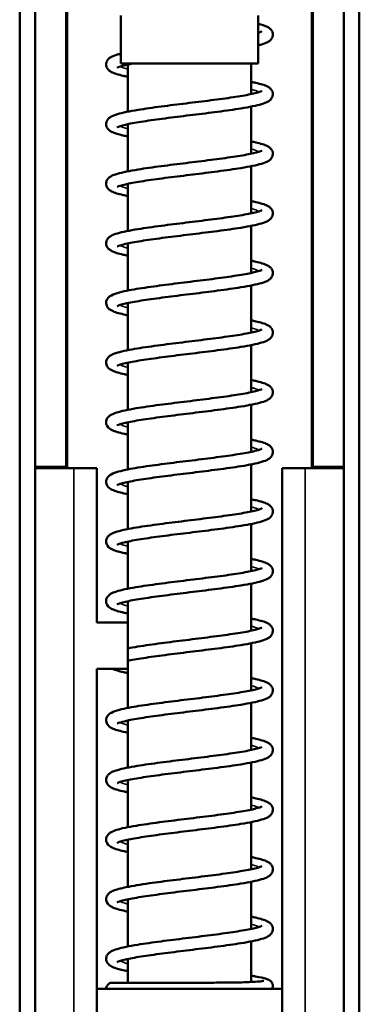
# Model space of a CAD drawing. Units: millimetres. Extents: x 25 to 1265, y -50 to 498.
# Drawn here: x 200 to 222, y 192 to 256 of the extents above; entities that cross this region are included whole.
import ezdxf

# ---------------------------------------------------------------- set-up
doc = ezdxf.new("R2010")
doc.units = ezdxf.units.MM
doc.header["$LTSCALE"] = 1.75
doc.layers.add('Visible (ISO)', color=7, linetype='Continuous', lineweight=50)
doc.layers.add('Visible Narrow (ISO)', color=7, linetype='Continuous', lineweight=35)

msp = doc.modelspace()

# ---------------------------------------------------------------- linework, layer by layer
at = {"layer": 'Visible (ISO)'}
for p, q in [((200.115, 133.942), (200.115, 311.942)), ((222.115, 311.942), (222.115, 133.942)), ((201.115, 279.842), (201.115, 227.042)), ((203.115, 279.842), (203.115, 227.042)), ((219.115, 227.042), (219.115, 279.842)), ((221.115, 227.042), (221.115, 279.842)), ((206.675, 256.293), (206.675, 253.193)), ((215.555, 256.293), (215.555, 253.193)), ((215.555, 253.193), (206.675, 253.193)), ((207.115, 253.118), (207.115, 250.063)), ((215.115, 253.193), (215.115, 251.205)), ((215.115, 250.394), (215.115, 247.339)), ((207.115, 249.252), (207.115, 246.197)), ((215.115, 246.528), (215.115, 243.473)), ((207.115, 245.387), (207.115, 242.332)), ((215.115, 242.662), (215.115, 239.607)), ((207.115, 241.521), (207.115, 238.466)), ((215.115, 238.796), (215.115, 235.742)), ((207.115, 237.655), (207.115, 234.6)), ((215.115, 234.931), (215.115, 231.876)), ((207.115, 233.789), (207.115, 230.734)), ((215.115, 231.065), (215.115, 228.01)), ((207.115, 229.923), (207.115, 226.868)), ((201.115, 227.042), (203.115, 227.042)), ((201.115, 226.942), (201.115, 227.042)), ((201.115, 186.942), (201.115, 226.942)), ((203.615, 226.942), (201.115, 226.942)), ((203.115, 227.042), (203.115, 226.942)), ((205.115, 226.942), (203.615, 226.942)), ((205.115, 216.942), (205.115, 226.942)), ((215.115, 227.199), (215.115, 224.144)), ((217.115, 186.942), (217.115, 226.942)), ((217.115, 226.942), (218.615, 226.942)), ((218.615, 226.942), (221.115, 226.942)), ((219.115, 226.942), (219.115, 227.042)), ((219.115, 227.042), (221.115, 227.042)), ((221.115, 227.042), (221.115, 226.942)), ((221.115, 226.942), (221.115, 186.942)), ((207.115, 226.057), (207.115, 223.002)), ((215.115, 223.333), (215.115, 220.278)), ((207.115, 222.192), (207.115, 219.137)), ((215.115, 219.467), (215.115, 216.412)), ((207.115, 218.326), (207.115, 216.942)), ((207.115, 216.942), (205.115, 216.942)), ((207.115, 213.942), (207.115, 216.942)), ((215.115, 215.601), (215.115, 212.546)), ((205.115, 186.942), (205.115, 213.942)), ((205.115, 213.942), (207.115, 213.942)), ((207.115, 213.942), (207.115, 211.405)), ((215.115, 211.735), (215.115, 208.681)), ((207.115, 210.594), (207.115, 207.539)), ((215.115, 207.87), (215.115, 204.815)), ((207.115, 206.728), (207.115, 203.673)), ((215.115, 204.004), (215.115, 200.949)), ((207.115, 202.862), (207.115, 199.807)), ((215.115, 200.138), (215.115, 197.083)), ((207.115, 198.996), (207.115, 195.941)), ((215.115, 196.272), (215.115, 193.639)), ((207.115, 195.131), (207.115, 193.593)), ((205.115, 193.193), (217.115, 193.193))]:
    msp.add_line(p, q, dxfattribs=at)
for points, knots in [([(215.555, 255.765), (215.802, 255.705), (215.998, 255.644), (216.219, 255.528), (216.275, 255.494), (216.371, 255.41), (216.411, 255.367), (216.473, 255.263), (216.497, 255.204), (216.523, 255.056), (216.512, 254.963), (216.455, 254.819), (216.417, 254.765), (216.324, 254.664), (216.268, 254.625), (216.088, 254.519), (215.954, 254.47), (215.716, 254.399), (215.639, 254.378), (215.555, 254.357)], [13.7890743, 13.7890743, 13.7890743, 13.7890743, 13.9337055, 13.9337055, 13.9856042, 13.9856042, 14.0230081, 14.0230081, 14.055071, 14.055071, 14.0983285, 14.0983285, 14.1364806, 14.1364806, 14.1877684, 14.1877684, 14.2994592, 14.2994592, 14.3476561, 14.3476561, 14.3476561, 14.3476561]), ([(215.555, 255.18), (215.618, 255.199), (215.67, 255.216), (215.766, 255.253), (215.801, 255.273), (215.806, 255.276), (215.807, 255.277), (215.807, 255.277)], [50.562881, 50.562881, 50.562881, 50.562881, 50.6132232, 50.6132232, 50.6795455, 50.6795455, 50.6854937, 50.6854937, 50.6854937, 50.6854937]), ([(207.115, 252.327), (207.01, 252.348), (206.91, 252.369), (206.501, 252.462), (206.263, 252.529), (206.011, 252.661), (205.955, 252.696), (205.86, 252.779), (205.819, 252.822), (205.757, 252.926), (205.733, 252.985), (205.707, 253.133), (205.718, 253.226), (205.775, 253.37), (205.814, 253.424), (205.907, 253.525), (205.962, 253.564), (206.142, 253.67), (206.276, 253.719), (206.514, 253.79), (206.591, 253.811), (206.675, 253.832)], [48.8264649, 48.8264649, 48.8264649, 48.8264649, 48.8765815, 48.8765815, 49.0480111, 49.0480111, 49.09991, 49.09991, 49.1373, 49.1373, 49.1693559, 49.1693559, 49.2126129, 49.2126129, 49.2507651, 49.2507651, 49.3020524, 49.3020524, 49.4137412, 49.4137412, 49.4619412, 49.4619412, 49.4619412, 49.4619412]), ([(207.496, 253.193), (207.382, 253.172), (207.275, 253.152), (206.879, 253.07), (206.645, 253.006), (206.464, 252.936), (206.429, 252.917), (206.424, 252.913), (206.423, 252.912), (206.423, 252.912)], [15.2930692, 15.2930692, 15.2930692, 15.2930692, 15.3445029, 15.3445029, 15.4989409, 15.4989409, 15.5652628, 15.5652628, 15.5712085, 15.5712085, 15.5712085, 15.5712085]), ([(215.115, 251.996), (215.22, 251.975), (215.32, 251.954), (215.729, 251.861), (215.967, 251.794), (216.219, 251.662), (216.275, 251.628), (216.371, 251.544), (216.411, 251.501), (216.473, 251.397), (216.497, 251.338), (216.523, 251.19), (216.512, 251.097), (216.455, 250.954), (216.417, 250.899), (216.324, 250.798), (216.268, 250.759), (216.088, 250.653), (215.954, 250.604), (215.461, 250.456), (215.003, 250.365), (214.003, 250.203), (213.484, 250.13), (212.426, 249.99), (211.877, 249.922), (210.793, 249.789), (210.245, 249.722), (209.22, 249.59), (208.728, 249.524), (207.865, 249.394), (207.481, 249.329), (206.879, 249.204), (206.645, 249.14), (206.464, 249.07), (206.429, 249.051), (206.424, 249.047), (206.423, 249.047), (206.423, 249.047)], [16.901862, 16.901862, 16.901862, 16.901862, 16.951972, 16.951972, 17.123402, 17.123402, 17.1753, 17.1753, 17.212695, 17.212695, 17.244753, 17.244753, 17.288011, 17.288011, 17.326163, 17.326163, 17.37745, 17.37745, 17.48914, 17.48914, 17.709539, 17.709539, 17.886387, 17.886387, 18.05138, 18.05138, 18.214054, 18.214054, 18.375134, 18.375134, 18.534183, 18.534183, 18.688622, 18.688622, 18.754944, 18.754944, 18.760891, 18.760891, 18.760891, 18.760891]), ([(207.115, 248.461), (207.01, 248.482), (206.911, 248.503), (206.501, 248.596), (206.263, 248.664), (206.011, 248.795), (205.955, 248.83), (205.86, 248.913), (205.819, 248.956), (205.757, 249.061), (205.733, 249.119), (205.707, 249.267), (205.718, 249.361), (205.775, 249.504), (205.814, 249.558), (205.907, 249.659), (205.962, 249.698), (206.142, 249.805), (206.276, 249.854), (206.769, 250.001), (207.227, 250.092), (208.228, 250.255), (208.746, 250.328), (209.804, 250.467), (210.354, 250.535), (211.437, 250.668), (211.985, 250.735), (213.01, 250.867), (213.502, 250.934), (214.365, 251.063), (214.749, 251.129), (215.351, 251.253), (215.585, 251.317), (215.766, 251.387), (215.801, 251.407), (215.806, 251.411), (215.807, 251.411), (215.807, 251.411)], [45.636782, 45.636782, 45.636782, 45.636782, 45.686844, 45.686844, 45.85827, 45.85827, 45.910168, 45.910168, 45.947598, 45.947598, 45.979674, 45.979674, 46.022932, 46.022932, 46.061085, 46.061085, 46.112373, 46.112373, 46.224068, 46.224068, 46.444469, 46.444469, 46.621316, 46.621316, 46.786309, 46.786309, 46.948982, 46.948982, 47.110062, 47.110062, 47.269111, 47.269111, 47.423549, 47.423549, 47.48987, 47.48987, 47.495811, 47.495811, 47.495811, 47.495811]), ([(215.115, 248.13), (215.22, 248.109), (215.32, 248.088), (215.729, 247.995), (215.967, 247.928), (216.219, 247.796), (216.275, 247.762), (216.371, 247.678), (216.411, 247.635), (216.473, 247.531), (216.497, 247.473), (216.523, 247.325), (216.512, 247.231), (216.455, 247.088), (216.417, 247.033), (216.324, 246.933), (216.268, 246.893), (216.088, 246.787), (215.954, 246.738), (215.461, 246.591), (215.003, 246.5), (214.003, 246.337), (213.484, 246.264), (212.426, 246.125), (211.877, 246.057), (210.793, 245.923), (210.245, 245.856), (209.22, 245.724), (208.728, 245.658), (207.865, 245.528), (207.481, 245.463), (206.879, 245.338), (206.645, 245.274), (206.464, 245.204), (206.429, 245.185), (206.424, 245.181), (206.423, 245.181), (206.423, 245.181)], [20.091545, 20.091545, 20.091545, 20.091545, 20.141653, 20.141653, 20.313082, 20.313082, 20.364981, 20.364981, 20.402377, 20.402377, 20.434436, 20.434436, 20.477693, 20.477693, 20.515845, 20.515845, 20.567133, 20.567133, 20.678823, 20.678823, 20.899222, 20.899222, 21.07607, 21.07607, 21.241063, 21.241063, 21.403737, 21.403737, 21.564816, 21.564816, 21.723866, 21.723866, 21.878304, 21.878304, 21.944626, 21.944626, 21.950574, 21.950574, 21.950574, 21.950574]), ([(207.115, 244.595), (207.009, 244.616), (206.909, 244.637), (206.5, 244.731), (206.262, 244.798), (206.01, 244.93), (205.954, 244.964), (205.859, 245.048), (205.819, 245.091), (205.757, 245.195), (205.733, 245.253), (205.707, 245.401), (205.718, 245.495), (205.775, 245.638), (205.813, 245.693), (205.906, 245.793), (205.962, 245.832), (206.142, 245.939), (206.276, 245.988), (206.769, 246.135), (207.227, 246.226), (208.227, 246.389), (208.745, 246.462), (209.804, 246.601), (210.353, 246.669), (211.437, 246.802), (211.984, 246.87), (213.01, 247.001), (213.502, 247.068), (214.364, 247.198), (214.748, 247.263), (215.351, 247.388), (215.585, 247.451), (215.766, 247.521), (215.801, 247.541), (215.806, 247.545), (215.807, 247.545), (215.807, 247.545)], [42.4471, 42.4471, 42.4471, 42.4471, 42.497479, 42.497479, 42.668928, 42.668928, 42.720829, 42.720829, 42.758026, 42.758026, 42.789987, 42.789987, 42.833238, 42.833238, 42.871391, 42.871391, 42.922672, 42.922672, 43.034334, 43.034334, 43.254723, 43.254723, 43.43158, 43.43158, 43.596574, 43.596574, 43.759248, 43.759248, 43.920328, 43.920328, 44.079379, 44.079379, 44.233819, 44.233819, 44.300147, 44.300147, 44.306129, 44.306129, 44.306129, 44.306129]), ([(215.115, 244.264), (215.22, 244.244), (215.32, 244.223), (215.729, 244.129), (215.967, 244.062), (216.219, 243.931), (216.275, 243.896), (216.371, 243.812), (216.411, 243.769), (216.473, 243.665), (216.497, 243.607), (216.523, 243.459), (216.512, 243.365), (216.455, 243.222), (216.417, 243.167), (216.324, 243.067), (216.268, 243.027), (216.088, 242.921), (215.954, 242.872), (215.461, 242.725), (215.003, 242.634), (214.003, 242.471), (213.484, 242.398), (212.426, 242.259), (211.877, 242.191), (210.793, 242.057), (210.245, 241.99), (209.22, 241.858), (208.728, 241.792), (207.865, 241.662), (207.481, 241.597), (206.879, 241.472), (206.645, 241.408), (206.464, 241.338), (206.429, 241.319), (206.424, 241.315), (206.423, 241.315), (206.423, 241.315)], [23.281227, 23.281227, 23.281227, 23.281227, 23.331336, 23.331336, 23.502765, 23.502765, 23.554664, 23.554664, 23.59206, 23.59206, 23.624118, 23.624118, 23.667376, 23.667376, 23.705528, 23.705528, 23.756815, 23.756815, 23.868505, 23.868505, 24.088904, 24.088904, 24.265753, 24.265753, 24.430746, 24.430746, 24.593419, 24.593419, 24.754499, 24.754499, 24.913549, 24.913549, 25.067987, 25.067987, 25.134309, 25.134309, 25.140256, 25.140256, 25.140256, 25.140256]), ([(207.115, 240.729), (207.012, 240.75), (206.916, 240.77), (206.508, 240.863), (206.268, 240.93), (206.015, 241.061), (205.959, 241.095), (205.863, 241.178), (205.822, 241.222), (205.757, 241.327), (205.733, 241.386), (205.707, 241.536), (205.718, 241.629), (205.775, 241.772), (205.814, 241.827), (205.907, 241.927), (205.962, 241.967), (206.142, 242.073), (206.277, 242.122), (206.771, 242.27), (207.229, 242.361), (208.23, 242.523), (208.748, 242.596), (209.807, 242.736), (210.356, 242.804), (211.439, 242.937), (211.987, 243.004), (213.013, 243.136), (213.504, 243.202), (214.367, 243.332), (214.75, 243.397), (215.352, 243.522), (215.586, 243.586), (215.766, 243.656), (215.801, 243.675), (215.806, 243.679), (215.807, 243.679), (215.807, 243.679)], [39.257418, 39.257418, 39.257418, 39.257418, 39.30622, 39.30622, 39.477554, 39.477554, 39.529431, 39.529431, 39.567794, 39.567794, 39.600341, 39.600341, 39.643622, 39.643622, 39.681775, 39.681775, 39.733098, 39.733098, 39.84495, 39.84495, 40.065402, 40.065402, 40.242204, 40.242204, 40.407192, 40.407192, 40.569863, 40.569863, 40.73094, 40.73094, 40.889985, 40.889985, 41.044411, 41.044411, 41.1107, 41.1107, 41.116445, 41.116445, 41.116445, 41.116445]), ([(215.115, 240.399), (215.22, 240.378), (215.32, 240.357), (215.729, 240.264), (215.967, 240.196), (216.219, 240.065), (216.275, 240.03), (216.371, 239.947), (216.411, 239.903), (216.473, 239.799), (216.497, 239.741), (216.523, 239.593), (216.512, 239.499), (216.455, 239.356), (216.417, 239.301), (216.324, 239.201), (216.268, 239.162), (216.088, 239.055), (215.954, 239.006), (215.461, 238.859), (215.003, 238.768), (214.003, 238.605), (213.484, 238.532), (212.426, 238.393), (211.877, 238.325), (210.793, 238.191), (210.245, 238.124), (209.22, 237.993), (208.728, 237.926), (207.865, 237.796), (207.481, 237.731), (206.879, 237.606), (206.645, 237.543), (206.464, 237.472), (206.429, 237.453), (206.424, 237.449), (206.423, 237.449), (206.423, 237.449)], [26.47091, 26.47091, 26.47091, 26.47091, 26.521018, 26.521018, 26.692447, 26.692447, 26.744346, 26.744346, 26.781742, 26.781742, 26.813801, 26.813801, 26.857058, 26.857058, 26.89521, 26.89521, 26.946498, 26.946498, 27.058188, 27.058188, 27.278587, 27.278587, 27.455435, 27.455435, 27.620428, 27.620428, 27.783102, 27.783102, 27.944181, 27.944181, 28.103231, 28.103231, 28.257669, 28.257669, 28.323992, 28.323992, 28.329939, 28.329939, 28.329939, 28.329939]), ([(207.115, 236.864), (207.062, 236.874), (207.011, 236.885), (206.627, 236.966), (206.366, 237.035), (206.042, 237.175), (205.932, 237.228), (205.8, 237.389), (205.771, 237.435), (205.732, 237.532), (205.72, 237.581), (205.71, 237.714), (205.729, 237.8), (205.792, 237.934), (205.833, 237.985), (205.933, 238.083), (205.993, 238.121), (206.203, 238.235), (206.374, 238.29), (206.768, 238.394), (206.976, 238.44), (207.606, 238.56), (208.085, 238.635), (209.094, 238.778), (209.63, 238.847), (210.707, 238.981), (211.262, 239.049), (212.327, 239.181), (212.85, 239.248), (213.798, 239.379), (214.236, 239.445), (214.966, 239.573), (215.271, 239.637), (215.585, 239.724), (215.666, 239.75), (215.77, 239.792), (215.801, 239.809), (215.806, 239.813), (215.807, 239.813), (215.807, 239.813)], [36.066592, 36.066592, 36.066592, 36.066592, 36.091738, 36.091738, 36.261548, 36.261548, 36.361832, 36.361832, 36.392309, 36.392309, 36.417195, 36.417195, 36.458509, 36.458509, 36.497562, 36.497562, 36.553237, 36.553237, 36.685297, 36.685297, 36.794465, 36.794465, 36.976389, 36.976389, 37.143745, 37.143745, 37.307278, 37.307278, 37.469055, 37.469055, 37.629146, 37.629146, 37.78624, 37.78624, 37.858995, 37.858995, 37.920738, 37.920738, 37.926765, 37.926765, 37.926765, 37.926765]), ([(215.115, 236.533), (215.22, 236.512), (215.32, 236.491), (215.729, 236.398), (215.967, 236.33), (216.219, 236.199), (216.275, 236.164), (216.371, 236.081), (216.411, 236.037), (216.473, 235.933), (216.497, 235.875), (216.523, 235.727), (216.512, 235.633), (216.455, 235.49), (216.417, 235.435), (216.324, 235.335), (216.268, 235.296), (216.088, 235.189), (215.954, 235.14), (215.461, 234.993), (215.003, 234.902), (214.003, 234.739), (213.484, 234.666), (212.426, 234.527), (211.877, 234.459), (210.793, 234.326), (210.245, 234.259), (209.22, 234.127), (208.728, 234.06), (207.865, 233.93), (207.481, 233.865), (206.879, 233.74), (206.645, 233.677), (206.464, 233.607), (206.429, 233.587), (206.424, 233.583), (206.423, 233.583), (206.423, 233.583)], [29.660592, 29.660592, 29.660592, 29.660592, 29.710701, 29.710701, 29.88213, 29.88213, 29.934029, 29.934029, 29.971425, 29.971425, 30.003483, 30.003483, 30.046741, 30.046741, 30.084893, 30.084893, 30.13618, 30.13618, 30.24787, 30.24787, 30.468269, 30.468269, 30.645118, 30.645118, 30.810111, 30.810111, 30.972785, 30.972785, 31.133864, 31.133864, 31.292914, 31.292914, 31.447352, 31.447352, 31.513674, 31.513674, 31.519621, 31.519621, 31.519621, 31.519621]), ([(207.115, 232.998), (207.039, 233.013), (206.967, 233.028), (206.571, 233.114), (206.32, 233.183), (206.002, 233.331), (205.884, 233.392), (205.765, 233.582), (205.743, 233.629), (205.708, 233.766), (205.712, 233.865), (205.762, 234.016), (205.798, 234.074), (205.886, 234.178), (205.939, 234.218), (206.098, 234.32), (206.211, 234.365), (206.64, 234.507), (207.05, 234.594), (207.994, 234.756), (208.511, 234.832), (209.565, 234.973), (210.111, 235.041), (211.194, 235.175), (211.745, 235.242), (212.786, 235.374), (213.29, 235.441), (214.183, 235.571), (214.586, 235.637), (215.233, 235.763), (215.491, 235.826), (215.719, 235.904), (215.77, 235.927), (215.802, 235.944), (215.807, 235.947), (215.807, 235.947)], [32.877035, 32.877035, 32.877035, 32.877035, 32.913086, 32.913086, 33.083555, 33.083555, 33.186193, 33.186193, 33.213112, 33.213112, 33.258073, 33.258073, 33.295783, 33.295783, 33.344133, 33.344133, 33.441632, 33.441632, 33.654451, 33.654451, 33.836441, 33.836441, 34.001986, 34.001986, 34.164928, 34.164928, 34.326244, 34.326244, 34.485678, 34.485678, 34.641162, 34.641162, 34.710219, 34.710219, 34.73598, 34.73598, 34.73598, 34.73598]), ([(215.115, 232.667), (215.22, 232.646), (215.32, 232.625), (215.729, 232.532), (215.967, 232.465), (216.219, 232.333), (216.275, 232.298), (216.371, 232.215), (216.411, 232.172), (216.473, 232.068), (216.497, 232.009), (216.523, 231.861), (216.512, 231.768), (216.455, 231.624), (216.417, 231.57), (216.324, 231.469), (216.268, 231.43), (216.088, 231.324), (215.954, 231.275), (215.461, 231.127), (215.003, 231.036), (214.003, 230.874), (213.484, 230.8), (212.426, 230.661), (211.877, 230.593), (210.793, 230.46), (210.245, 230.393), (209.22, 230.261), (208.728, 230.195), (207.865, 230.065), (207.481, 229.999), (206.879, 229.875), (206.645, 229.811), (206.464, 229.741), (206.429, 229.721), (206.424, 229.718), (206.423, 229.717), (206.423, 229.717)], [32.850275, 32.850275, 32.850275, 32.850275, 32.900383, 32.900383, 33.071812, 33.071812, 33.123711, 33.123711, 33.161107, 33.161107, 33.193166, 33.193166, 33.236423, 33.236423, 33.274575, 33.274575, 33.325863, 33.325863, 33.437553, 33.437553, 33.657952, 33.657952, 33.8348, 33.8348, 33.999793, 33.999793, 34.162467, 34.162467, 34.323547, 34.323547, 34.482596, 34.482596, 34.637035, 34.637035, 34.703357, 34.703357, 34.709304, 34.709304, 34.709304, 34.709304]), ([(207.115, 229.132), (207.031, 229.149), (206.952, 229.165), (206.552, 229.253), (206.304, 229.322), (205.988, 229.474), (205.866, 229.538), (205.755, 229.739), (205.736, 229.784), (205.707, 229.918), (205.715, 230.014), (205.767, 230.161), (205.805, 230.218), (205.895, 230.32), (205.949, 230.36), (206.117, 230.463), (206.238, 230.51), (206.695, 230.654), (207.128, 230.744), (208.099, 230.906), (208.615, 230.98), (209.672, 231.121), (210.219, 231.189), (211.302, 231.323), (211.852, 231.39), (212.887, 231.522), (213.385, 231.588), (214.265, 231.718), (214.66, 231.784), (215.287, 231.909), (215.535, 231.973), (215.742, 232.048), (215.786, 232.069), (215.805, 232.08), (215.807, 232.081), (215.807, 232.081)], [29.687603, 29.687603, 29.687603, 29.687603, 29.727431, 29.727431, 29.898145, 29.898145, 30.001521, 30.001521, 30.026966, 30.026966, 30.070719, 30.070719, 30.108648, 30.108648, 30.15823, 30.15823, 30.261752, 30.261752, 30.478541, 30.478541, 30.658069, 30.658069, 30.823353, 30.823353, 30.986173, 30.986173, 31.147384, 31.147384, 31.306652, 31.306652, 31.461693, 31.461693, 31.52962, 31.52962, 31.546413, 31.546413, 31.546413, 31.546413]), ([(215.115, 228.801), (215.22, 228.78), (215.32, 228.759), (215.729, 228.666), (215.967, 228.599), (216.219, 228.467), (216.275, 228.433), (216.371, 228.349), (216.411, 228.306), (216.473, 228.202), (216.497, 228.143), (216.523, 227.995), (216.512, 227.902), (216.455, 227.758), (216.417, 227.704), (216.324, 227.603), (216.268, 227.564), (216.088, 227.458), (215.954, 227.409), (215.461, 227.261), (215.003, 227.17), (214.003, 227.008), (213.484, 226.935), (212.426, 226.795), (211.877, 226.727), (210.793, 226.594), (210.245, 226.527), (209.22, 226.395), (208.728, 226.329), (207.865, 226.199), (207.481, 226.133), (206.879, 226.009), (206.645, 225.945), (206.464, 225.875), (206.429, 225.856), (206.424, 225.852), (206.423, 225.852), (206.423, 225.852)], [36.039957, 36.039957, 36.039957, 36.039957, 36.090066, 36.090066, 36.261495, 36.261495, 36.313394, 36.313394, 36.35079, 36.35079, 36.382849, 36.382849, 36.426106, 36.426106, 36.464258, 36.464258, 36.515545, 36.515545, 36.627235, 36.627235, 36.847634, 36.847634, 37.024483, 37.024483, 37.189476, 37.189476, 37.35215, 37.35215, 37.513229, 37.513229, 37.672279, 37.672279, 37.826717, 37.826717, 37.893039, 37.893039, 37.898986, 37.898986, 37.898986, 37.898986]), ([(207.115, 225.266), (207.074, 225.274), (207.033, 225.282), (206.656, 225.361), (206.39, 225.431), (206.062, 225.567), (205.955, 225.617), (205.818, 225.766), (205.785, 225.812), (205.739, 225.911), (205.724, 225.963), (205.709, 226.1), (205.724, 226.188), (205.785, 226.325), (205.825, 226.378), (205.922, 226.477), (205.98, 226.515), (206.177, 226.626), (206.332, 226.678), (206.698, 226.78), (206.9, 226.826), (207.518, 226.948), (207.995, 227.024), (209.001, 227.168), (209.534, 227.237), (210.609, 227.372), (211.164, 227.439), (212.233, 227.572), (212.759, 227.639), (213.717, 227.77), (214.162, 227.836), (214.907, 227.964), (215.221, 228.028), (215.551, 228.116), (215.638, 228.143), (215.755, 228.188), (215.792, 228.207), (215.806, 228.215), (215.807, 228.216), (215.807, 228.216)], [26.496766, 26.496766, 26.496766, 26.496766, 26.516497, 26.516497, 26.686004, 26.686004, 26.785112, 26.785112, 26.817888, 26.817888, 26.844541, 26.844541, 26.886371, 26.886371, 26.925052, 26.925052, 26.978828, 26.978828, 27.102375, 27.102375, 27.211856, 27.211856, 27.396283, 27.396283, 27.564084, 27.564084, 27.72775, 27.72775, 27.889619, 27.889619, 28.049829, 28.049829, 28.207187, 28.207187, 28.280486, 28.280486, 28.3439, 28.3439, 28.356973, 28.356973, 28.356973, 28.356973]), ([(215.115, 224.935), (215.22, 224.914), (215.32, 224.893), (215.729, 224.8), (215.967, 224.733), (216.219, 224.601), (216.275, 224.567), (216.371, 224.483), (216.411, 224.44), (216.473, 224.336), (216.497, 224.278), (216.523, 224.129), (216.512, 224.036), (216.455, 223.893), (216.417, 223.838), (216.324, 223.737), (216.268, 223.698), (216.088, 223.592), (215.954, 223.543), (215.461, 223.395), (215.003, 223.305), (214.003, 223.142), (213.484, 223.069), (212.426, 222.93), (211.877, 222.861), (210.793, 222.728), (210.245, 222.661), (209.22, 222.529), (208.728, 222.463), (207.865, 222.333), (207.481, 222.268), (206.879, 222.143), (206.645, 222.079), (206.464, 222.009), (206.429, 221.99), (206.424, 221.986), (206.423, 221.986), (206.423, 221.986)], [39.22964, 39.22964, 39.22964, 39.22964, 39.279748, 39.279748, 39.451177, 39.451177, 39.503076, 39.503076, 39.540472, 39.540472, 39.572531, 39.572531, 39.615788, 39.615788, 39.653941, 39.653941, 39.705228, 39.705228, 39.816918, 39.816918, 40.037317, 40.037317, 40.214165, 40.214165, 40.379158, 40.379158, 40.541832, 40.541832, 40.702912, 40.702912, 40.861962, 40.861962, 41.0164, 41.0164, 41.082722, 41.082722, 41.088669, 41.088669, 41.088669, 41.088669]), ([(207.115, 221.4), (207.043, 221.414), (206.975, 221.429), (206.581, 221.514), (206.328, 221.583), (206.009, 221.73), (205.893, 221.788), (205.771, 221.974), (205.748, 222.02), (205.709, 222.158), (205.71, 222.259), (205.759, 222.413), (205.795, 222.471), (205.882, 222.576), (205.934, 222.616), (206.089, 222.717), (206.197, 222.761), (206.612, 222.902), (207.011, 222.989), (207.94, 223.15), (208.456, 223.226), (209.511, 223.369), (210.055, 223.437), (211.137, 223.571), (211.69, 223.638), (212.734, 223.77), (213.24, 223.836), (214.14, 223.967), (214.547, 224.032), (215.204, 224.159), (215.468, 224.222), (215.706, 224.302), (215.761, 224.325), (215.8, 224.345), (215.807, 224.35), (215.807, 224.35)], [23.307148, 23.307148, 23.307148, 23.307148, 23.341275, 23.341275, 23.511623, 23.511623, 23.613862, 23.613862, 23.641357, 23.641357, 23.68709, 23.68709, 23.724696, 23.724696, 23.772443, 23.772443, 23.866995, 23.866995, 24.077438, 24.077438, 24.260819, 24.260819, 24.426509, 24.426509, 24.589515, 24.589515, 24.750886, 24.750886, 24.910402, 24.910402, 25.066102, 25.066102, 25.135692, 25.135692, 25.166158, 25.166158, 25.166158, 25.166158]), ([(215.115, 221.069), (215.22, 221.048), (215.32, 221.027), (215.729, 220.934), (215.967, 220.867), (216.219, 220.735), (216.275, 220.701), (216.371, 220.617), (216.411, 220.574), (216.473, 220.47), (216.497, 220.412), (216.523, 220.264), (216.512, 220.17), (216.455, 220.027), (216.417, 219.972), (216.324, 219.872), (216.268, 219.832), (216.088, 219.726), (215.954, 219.677), (215.461, 219.53), (215.003, 219.439), (214.003, 219.276), (213.484, 219.203), (212.426, 219.064), (211.877, 218.996), (210.793, 218.862), (210.245, 218.795), (209.22, 218.663), (208.728, 218.597), (207.865, 218.467), (207.481, 218.402), (206.879, 218.277), (206.645, 218.213), (206.464, 218.143), (206.429, 218.124), (206.424, 218.12), (206.423, 218.12), (206.423, 218.12)], [42.419323, 42.419323, 42.419323, 42.419323, 42.469431, 42.469431, 42.64086, 42.64086, 42.692759, 42.692759, 42.730155, 42.730155, 42.762214, 42.762214, 42.805471, 42.805471, 42.843623, 42.843623, 42.894911, 42.894911, 43.0066, 43.0066, 43.226999, 43.226999, 43.403848, 43.403848, 43.568841, 43.568841, 43.731515, 43.731515, 43.892594, 43.892594, 44.051644, 44.051644, 44.206082, 44.206082, 44.272404, 44.272404, 44.278351, 44.278351, 44.278351, 44.278351]), ([(207.115, 217.534), (207.033, 217.551), (206.954, 217.567), (206.556, 217.655), (206.307, 217.723), (205.99, 217.875), (205.869, 217.938), (205.756, 218.137), (205.737, 218.183), (205.707, 218.318), (205.714, 218.414), (205.766, 218.562), (205.804, 218.619), (205.894, 218.721), (205.947, 218.761), (206.113, 218.864), (206.234, 218.91), (206.685, 219.055), (207.114, 219.143), (208.08, 219.306), (208.597, 219.38), (209.653, 219.521), (210.2, 219.589), (211.284, 219.723), (211.834, 219.79), (212.869, 219.922), (213.369, 219.988), (214.251, 220.118), (214.647, 220.184), (215.278, 220.309), (215.527, 220.373), (215.738, 220.448), (215.783, 220.47), (215.804, 220.482), (215.807, 220.484), (215.807, 220.484)], [20.117693, 20.117693, 20.117693, 20.117693, 20.15682, 20.15682, 20.327488, 20.327488, 20.430733, 20.430733, 20.456509, 20.456509, 20.500453, 20.500453, 20.538342, 20.538342, 20.587703, 20.587703, 20.690148, 20.690148, 20.906311, 20.906311, 21.086246, 21.086246, 21.251573, 21.251573, 21.414414, 21.414414, 21.575644, 21.575644, 21.734941, 21.734941, 21.890061, 21.890061, 21.958194, 21.958194, 21.976529, 21.976529, 21.976529, 21.976529]), ([(215.115, 217.203), (215.22, 217.183), (215.32, 217.162), (215.729, 217.068), (215.967, 217.001), (216.219, 216.87), (216.275, 216.835), (216.371, 216.751), (216.411, 216.708), (216.473, 216.604), (216.497, 216.546), (216.523, 216.398), (216.512, 216.304), (216.455, 216.161), (216.417, 216.106), (216.324, 216.006), (216.268, 215.966), (216.088, 215.86), (215.954, 215.811), (215.461, 215.664), (215.003, 215.573), (214.003, 215.41), (213.484, 215.337), (212.426, 215.198), (211.877, 215.13), (210.793, 214.996), (210.245, 214.929), (209.22, 214.798), (208.728, 214.731), (207.865, 214.601), (207.481, 214.536), (207.155, 214.468), (207.135, 214.464), (207.115, 214.46)], [45.609005, 45.609005, 45.609005, 45.609005, 45.659113, 45.659113, 45.830542, 45.830542, 45.882441, 45.882441, 45.919837, 45.919837, 45.951896, 45.951896, 45.995153, 45.995153, 46.033306, 46.033306, 46.084593, 46.084593, 46.196283, 46.196283, 46.416682, 46.416682, 46.59353, 46.59353, 46.758523, 46.758523, 46.921197, 46.921197, 47.082277, 47.082277, 47.241327, 47.241327, 47.252039, 47.252039, 47.252039, 47.252039]), ([(207.115, 215.271), (207.505, 215.348), (207.985, 215.425), (208.995, 215.569), (209.527, 215.638), (210.601, 215.773), (211.157, 215.841), (212.225, 215.973), (212.752, 216.04), (213.711, 216.171), (214.156, 216.237), (214.902, 216.365), (215.217, 216.43), (215.549, 216.518), (215.636, 216.545), (215.754, 216.59), (215.791, 216.609), (215.805, 216.617), (215.807, 216.618), (215.807, 216.618)], [17.639795, 17.639795, 17.639795, 17.639795, 17.825707, 17.825707, 17.993398, 17.993398, 18.157079, 18.157079, 18.318955, 18.318955, 18.479174, 18.479174, 18.636552, 18.636552, 18.709891, 18.709891, 18.773429, 18.773429, 18.787065, 18.787065, 18.787065, 18.787065]), ([(207.115, 213.669), (207.017, 213.688), (206.924, 213.707), (206.544, 213.793), (206.316, 213.856), (206.13, 213.942)], [16.9280149, 16.9280149, 16.9280149, 16.9280149, 16.9746027, 16.9746027, 17.1319132, 17.1319132, 17.1319132, 17.1319132]), ([(215.115, 213.338), (215.22, 213.317), (215.32, 213.296), (215.729, 213.203), (215.967, 213.135), (216.219, 213.004), (216.275, 212.969), (216.371, 212.886), (216.411, 212.842), (216.473, 212.738), (216.497, 212.68), (216.523, 212.532), (216.512, 212.438), (216.455, 212.295), (216.417, 212.24), (216.324, 212.14), (216.268, 212.101), (216.088, 211.994), (215.954, 211.945), (215.461, 211.798), (215.003, 211.707), (214.003, 211.544), (213.484, 211.471), (212.426, 211.332), (211.877, 211.264), (210.793, 211.131), (210.245, 211.063), (209.22, 210.932), (208.728, 210.865), (207.865, 210.735), (207.481, 210.67), (206.879, 210.545), (206.645, 210.482), (206.464, 210.411), (206.429, 210.392), (206.424, 210.388), (206.423, 210.388), (206.423, 210.388)], [48.798688, 48.798688, 48.798688, 48.798688, 48.848796, 48.848796, 49.020225, 49.020225, 49.072124, 49.072124, 49.10952, 49.10952, 49.141579, 49.141579, 49.184836, 49.184836, 49.222988, 49.222988, 49.274276, 49.274276, 49.385965, 49.385965, 49.606364, 49.606364, 49.783213, 49.783213, 49.948206, 49.948206, 50.11088, 50.11088, 50.271959, 50.271959, 50.431009, 50.431009, 50.585447, 50.585447, 50.651769, 50.651769, 50.657716, 50.657716, 50.657716, 50.657716]), ([(207.115, 209.803), (207.065, 209.813), (207.016, 209.823), (206.633, 209.903), (206.371, 209.973), (206.046, 210.112), (205.937, 210.164), (205.804, 210.322), (205.774, 210.368), (205.733, 210.466), (205.721, 210.515), (205.71, 210.649), (205.728, 210.736), (205.79, 210.87), (205.831, 210.922), (205.93, 211.02), (205.99, 211.058), (206.197, 211.171), (206.363, 211.226), (206.75, 211.329), (206.958, 211.375), (207.584, 211.495), (208.063, 211.571), (209.071, 211.714), (209.606, 211.783), (210.683, 211.917), (211.238, 211.985), (212.304, 212.117), (212.828, 212.184), (213.778, 212.315), (214.218, 212.381), (214.951, 212.509), (215.259, 212.573), (215.577, 212.66), (215.659, 212.687), (215.767, 212.73), (215.799, 212.747), (215.806, 212.752), (215.807, 212.752), (215.807, 212.752)], [13.737185, 13.737185, 13.737185, 13.737185, 13.761161, 13.761161, 13.930905, 13.930905, 14.030932, 14.030932, 14.061872, 14.061872, 14.087115, 14.087115, 14.128537, 14.128537, 14.167497, 14.167497, 14.22269, 14.22269, 14.352648, 14.352648, 14.461957, 14.461957, 14.644455, 14.644455, 14.811916, 14.811916, 14.975481, 14.975481, 15.137281, 15.137281, 15.297402, 15.297402, 15.454562, 15.454562, 15.527456, 15.527456, 15.589626, 15.589626, 15.597369, 15.597369, 15.597369, 15.597369]), ([(215.115, 209.472), (215.22, 209.451), (215.32, 209.43), (215.729, 209.337), (215.967, 209.269), (216.219, 209.138), (216.275, 209.103), (216.371, 209.02), (216.411, 208.976), (216.473, 208.872), (216.497, 208.814), (216.523, 208.666), (216.512, 208.572), (216.455, 208.429), (216.417, 208.374), (216.324, 208.274), (216.268, 208.235), (216.088, 208.128), (215.954, 208.079), (215.461, 207.932), (215.003, 207.841), (214.003, 207.678), (213.484, 207.605), (212.426, 207.466), (211.877, 207.398), (210.793, 207.265), (210.245, 207.198), (209.22, 207.066), (208.728, 206.999), (207.865, 206.869), (207.481, 206.804), (206.879, 206.679), (206.645, 206.616), (206.464, 206.546), (206.429, 206.526), (206.424, 206.522), (206.423, 206.522), (206.423, 206.522)], [51.98837, 51.98837, 51.98837, 51.98837, 52.038478, 52.038478, 52.209907, 52.209907, 52.261806, 52.261806, 52.299202, 52.299202, 52.331261, 52.331261, 52.374519, 52.374519, 52.412671, 52.412671, 52.463958, 52.463958, 52.575648, 52.575648, 52.796047, 52.796047, 52.972896, 52.972896, 53.137889, 53.137889, 53.300562, 53.300562, 53.461642, 53.461642, 53.620692, 53.620692, 53.77513, 53.77513, 53.841452, 53.841452, 53.847399, 53.847399, 53.847399, 53.847399]), ([(207.115, 205.937), (207.04, 205.952), (206.968, 205.967), (206.573, 206.053), (206.321, 206.121), (206.003, 206.27), (205.886, 206.329), (205.766, 206.519), (205.744, 206.566), (205.708, 206.702), (205.711, 206.802), (205.761, 206.954), (205.797, 207.012), (205.885, 207.116), (205.938, 207.156), (206.096, 207.258), (206.208, 207.302), (206.634, 207.444), (207.042, 207.531), (207.983, 207.693), (208.499, 207.769), (209.554, 207.911), (210.099, 207.979), (211.182, 208.113), (211.733, 208.18), (212.775, 208.312), (213.279, 208.378), (214.174, 208.509), (214.578, 208.574), (215.227, 208.7), (215.486, 208.764), (215.717, 208.842), (215.769, 208.865), (215.802, 208.883), (215.807, 208.886), (215.807, 208.886)], [10.547615, 10.547615, 10.547615, 10.547615, 10.583263, 10.583263, 10.753707, 10.753707, 10.856263, 10.856263, 10.883305, 10.883305, 10.92842, 10.92842, 10.966108, 10.966108, 11.014327, 11.014327, 11.111189, 11.111189, 11.323519, 11.323519, 11.505798, 11.505798, 11.671373, 11.671373, 11.834329, 11.834329, 11.995657, 11.995657, 12.155108, 12.155108, 12.310639, 12.310639, 12.379813, 12.379813, 12.406574, 12.406574, 12.406574, 12.406574]), ([(215.115, 205.606), (215.22, 205.585), (215.32, 205.564), (215.729, 205.471), (215.967, 205.404), (216.219, 205.272), (216.275, 205.237), (216.371, 205.154), (216.411, 205.111), (216.473, 205.007), (216.497, 204.948), (216.523, 204.8), (216.512, 204.707), (216.455, 204.563), (216.417, 204.509), (216.324, 204.408), (216.268, 204.369), (216.088, 204.263), (215.954, 204.214), (215.461, 204.066), (215.003, 203.975), (214.003, 203.813), (213.484, 203.739), (212.426, 203.6), (211.877, 203.532), (210.793, 203.399), (210.245, 203.332), (209.22, 203.2), (208.728, 203.134), (207.865, 203.004), (207.481, 202.938), (206.879, 202.814), (206.645, 202.75), (206.464, 202.68), (206.429, 202.66), (206.424, 202.657), (206.423, 202.656), (206.423, 202.656)], [55.178053, 55.178053, 55.178053, 55.178053, 55.228161, 55.228161, 55.39959, 55.39959, 55.451489, 55.451489, 55.488885, 55.488885, 55.520944, 55.520944, 55.564201, 55.564201, 55.602353, 55.602353, 55.653641, 55.653641, 55.76533, 55.76533, 55.985729, 55.985729, 56.162578, 56.162578, 56.327571, 56.327571, 56.490245, 56.490245, 56.651324, 56.651324, 56.810374, 56.810374, 56.964812, 56.964812, 57.031134, 57.031134, 57.037081, 57.037081, 57.037081, 57.037081]), ([(207.115, 202.071), (207.032, 202.087), (206.952, 202.104), (206.553, 202.192), (206.305, 202.261), (205.988, 202.412), (205.867, 202.476), (205.755, 202.677), (205.736, 202.723), (205.707, 202.857), (205.715, 202.953), (205.767, 203.1), (205.805, 203.156), (205.895, 203.258), (205.949, 203.298), (206.116, 203.402), (206.237, 203.449), (206.693, 203.593), (207.125, 203.682), (208.095, 203.845), (208.612, 203.919), (209.668, 204.059), (210.215, 204.128), (211.299, 204.261), (211.849, 204.328), (212.883, 204.46), (213.382, 204.527), (214.262, 204.657), (214.657, 204.722), (215.285, 204.848), (215.533, 204.911), (215.741, 204.986), (215.785, 205.008), (215.805, 205.019), (215.807, 205.021), (215.807, 205.021)], [7.358177, 7.358177, 7.358177, 7.358177, 7.397857, 7.397857, 7.568561, 7.568561, 7.67191, 7.67191, 7.697428, 7.697428, 7.741219, 7.741219, 7.77914, 7.77914, 7.828676, 7.828676, 7.931972, 7.931972, 8.148633, 8.148633, 8.328245, 8.328245, 8.493538, 8.493538, 8.656362, 8.656362, 8.817577, 8.817577, 8.976851, 8.976851, 9.131909, 9.131909, 9.199879, 9.199879, 9.216994, 9.216994, 9.216994, 9.216994]), ([(215.115, 201.74), (215.22, 201.719), (215.32, 201.698), (215.729, 201.605), (215.967, 201.538), (216.219, 201.406), (216.275, 201.372), (216.371, 201.288), (216.411, 201.245), (216.473, 201.141), (216.497, 201.082), (216.523, 200.934), (216.512, 200.841), (216.455, 200.698), (216.417, 200.643), (216.324, 200.542), (216.268, 200.503), (216.088, 200.397), (215.954, 200.348), (215.461, 200.2), (215.003, 200.109), (214.003, 199.947), (213.484, 199.874), (212.426, 199.734), (211.877, 199.666), (210.793, 199.533), (210.245, 199.466), (209.22, 199.334), (208.728, 199.268), (207.865, 199.138), (207.481, 199.072), (206.879, 198.948), (206.645, 198.884), (206.464, 198.814), (206.429, 198.795), (206.424, 198.791), (206.423, 198.791), (206.423, 198.791)], [58.367735, 58.367735, 58.367735, 58.367735, 58.417844, 58.417844, 58.589273, 58.589273, 58.641171, 58.641171, 58.678567, 58.678567, 58.710626, 58.710626, 58.753884, 58.753884, 58.792036, 58.792036, 58.843323, 58.843323, 58.955013, 58.955013, 59.175412, 59.175412, 59.352261, 59.352261, 59.517254, 59.517254, 59.679927, 59.679927, 59.841007, 59.841007, 60.000057, 60.000057, 60.154495, 60.154495, 60.220817, 60.220817, 60.226764, 60.226764, 60.226764, 60.226764]), ([(207.115, 198.205), (207.015, 198.225), (206.921, 198.245), (206.514, 198.337), (206.273, 198.404), (205.961, 198.564), (205.83, 198.639), (205.722, 198.893), (205.708, 198.985), (205.73, 199.147), (205.76, 199.218), (205.836, 199.333), (205.882, 199.378), (206.004, 199.474), (206.081, 199.513), (206.381, 199.642), (206.661, 199.714), (207.427, 199.872), (207.945, 199.956), (209.001, 200.107), (209.533, 200.176), (210.607, 200.311), (211.163, 200.378), (212.231, 200.511), (212.758, 200.577), (213.716, 200.708), (214.16, 200.774), (214.906, 200.903), (215.221, 200.967), (215.551, 201.055), (215.638, 201.082), (215.755, 201.127), (215.792, 201.146), (215.805, 201.154), (215.807, 201.155), (215.807, 201.155)], [4.168513, 4.168513, 4.168513, 4.168513, 4.215964, 4.215964, 4.387201, 4.387201, 4.491717, 4.491717, 4.534769, 4.534769, 4.57328, 4.57328, 4.61578, 4.61578, 4.686649, 4.686649, 4.864877, 4.864877, 5.066833, 5.066833, 5.234491, 5.234491, 5.398164, 5.398164, 5.560034, 5.560034, 5.720246, 5.720246, 5.877609, 5.877609, 5.950916, 5.950916, 6.014356, 6.014356, 6.027549, 6.027549, 6.027549, 6.027549]), ([(207.115, 194.339), (206.821, 194.397), (206.574, 194.456), (206.246, 194.561), (206.136, 194.604), (206.004, 194.679), (205.973, 194.698), (205.897, 194.755), (205.851, 194.797), (205.772, 194.907), (205.738, 194.975), (205.707, 195.138), (205.717, 195.234), (205.774, 195.38), (205.812, 195.434), (205.904, 195.535), (205.96, 195.574), (206.137, 195.68), (206.269, 195.729), (206.755, 195.876), (207.208, 195.966), (208.203, 196.129), (208.721, 196.202), (209.779, 196.342), (210.328, 196.41), (211.412, 196.543), (211.96, 196.61), (212.987, 196.742), (213.48, 196.809), (214.346, 196.939), (214.732, 197.004), (215.339, 197.129), (215.576, 197.192), (215.762, 197.264), (215.798, 197.283), (215.806, 197.288), (215.807, 197.289), (215.807, 197.289)], [0.97885, 0.97885, 0.97885, 0.97885, 1.119233, 1.119233, 1.210616, 1.210616, 1.238841, 1.238841, 1.281288, 1.281288, 1.320173, 1.320173, 1.364576, 1.364576, 1.402536, 1.402536, 1.453527, 1.453527, 1.563593, 1.563593, 1.783462, 1.783462, 1.960783, 1.960783, 2.125828, 2.125828, 2.288529, 2.288529, 2.449633, 2.449633, 2.608725, 2.608725, 2.76328, 2.76328, 2.82992, 2.82992, 2.837868, 2.837868, 2.837868, 2.837868]), ([(215.115, 197.874), (215.22, 197.853), (215.32, 197.832), (215.729, 197.739), (215.967, 197.672), (216.219, 197.54), (216.275, 197.506), (216.371, 197.422), (216.411, 197.379), (216.473, 197.275), (216.497, 197.217), (216.523, 197.068), (216.512, 196.975), (216.455, 196.832), (216.417, 196.777), (216.324, 196.677), (216.268, 196.637), (216.088, 196.531), (215.954, 196.482), (215.461, 196.334), (215.003, 196.244), (214.003, 196.081), (213.484, 196.008), (212.426, 195.869), (211.877, 195.8), (210.793, 195.667), (210.245, 195.6), (209.22, 195.468), (208.728, 195.402), (207.865, 195.272), (207.481, 195.207), (206.879, 195.082), (206.645, 195.018), (206.464, 194.948), (206.429, 194.929), (206.424, 194.925), (206.423, 194.925), (206.423, 194.925)], [61.557418, 61.557418, 61.557418, 61.557418, 61.607526, 61.607526, 61.778955, 61.778955, 61.830854, 61.830854, 61.86825, 61.86825, 61.900309, 61.900309, 61.943566, 61.943566, 61.981718, 61.981718, 62.033006, 62.033006, 62.144695, 62.144695, 62.365094, 62.365094, 62.541943, 62.541943, 62.706936, 62.706936, 62.86961, 62.86961, 63.030689, 63.030689, 63.189739, 63.189739, 63.344177, 63.344177, 63.410499, 63.410499, 63.416447, 63.416447, 63.416447, 63.416447]), ([(205.715, 193.193), (205.715, 193.236), (205.722, 193.28), (205.75, 193.361), (205.77, 193.4), (205.821, 193.468), (205.853, 193.498), (205.922, 193.546), (205.962, 193.565), (206.021, 193.582), (206.039, 193.586), (206.077, 193.592), (206.096, 193.593), (206.115, 193.593)], [0, 0, 0, 0, 0.01297304, 0.01297304, 0.02571033, 0.02571033, 0.03845608, 0.03845608, 0.05120152, 0.05120152, 0.05684326, 0.05684326, 0.06260132, 0.06260132, 0.06260132, 0.06260132]), ([(206.115, 193.593), (206.122, 193.593), (206.122, 193.593), (206.147, 193.593), (206.167, 193.593), (206.285, 193.593), (206.464, 193.593), (206.97, 193.593), (207.302, 193.593), (208.075, 193.593), (208.526, 193.593), (209.489, 193.593), (210.012, 193.593), (211.063, 193.593), (211.603, 193.593), (212.631, 193.595), (213.131, 193.597), (214.022, 193.607), (214.426, 193.614), (215.067, 193.635), (215.325, 193.648), (215.658, 193.673), (215.768, 193.685), (215.881, 193.703), (215.91, 193.71), (215.923, 193.713), (215.924, 193.714), (215.924, 193.714)], [0, 0, 0, 0, 0.044097, 0.044097, 0.087854, 0.087854, 0.247173, 0.247173, 0.406491, 0.406491, 0.565816, 0.565816, 0.724944, 0.724944, 0.88314, 0.88314, 1.039644, 1.039644, 1.191071, 1.191071, 1.324213, 1.324213, 1.416264, 1.416264, 1.467776, 1.467776, 1.480056, 1.480056, 1.480056, 1.480056]), ([(215.115, 194.046), (215.212, 194.03), (215.304, 194.015), (215.692, 193.947), (215.918, 193.901), (216.163, 193.823), (216.227, 193.803), (216.333, 193.732), (216.358, 193.714), (216.407, 193.666), (216.431, 193.637), (216.482, 193.554), (216.505, 193.494), (216.518, 193.378), (216.514, 193.322), (216.493, 193.243), (216.482, 193.217), (216.47, 193.193)], [64.7478239, 64.7478239, 64.7478239, 64.7478239, 64.7945806, 64.7945806, 64.9603105, 64.9603105, 65.0339803, 65.0339803, 65.0538119, 65.0538119, 65.0718821, 65.0718821, 65.0960441, 65.0960441, 65.1162515, 65.1162515, 65.12703, 65.12703, 65.12703, 65.12703])]:
    msp.add_open_spline(points, degree=3, knots=knots, dxfattribs=at)
at = {"layer": 'Visible Narrow (ISO)'}
for p, q in [((203.215, 279.842), (203.215, 226.942)), ((219.015, 226.942), (219.015, 279.842)), ((203.615, 186.942), (203.615, 226.942)), ((218.615, 226.942), (218.615, 186.942))]:
    msp.add_line(p, q, dxfattribs=at)
for points in [[(215.599, 255.196), (215.584, 255.205), (215.568, 255.214), (215.55, 255.224)], [(207.122, 252.81), (206.897, 252.871), (206.728, 252.932), (206.627, 252.994)], [(207.121, 248.944), (206.894, 249.006), (206.725, 249.067), (206.625, 249.128)], [(215.606, 247.464), (215.506, 247.525), (215.337, 247.586), (215.11, 247.647)], [(215.603, 243.598), (215.502, 243.659), (215.333, 243.72), (215.108, 243.781)], [(215.599, 239.732), (215.498, 239.793), (215.332, 239.854), (215.109, 239.915)], [(207.117, 237.347), (206.894, 237.408), (206.731, 237.469), (206.633, 237.53)], [(215.597, 235.866), (215.499, 235.927), (215.337, 235.988), (215.113, 236.05)], [(207.122, 233.481), (206.898, 233.542), (206.731, 233.603), (206.629, 233.664)], [(207.122, 229.615), (206.896, 229.676), (206.728, 229.737), (206.626, 229.798)], [(207.12, 225.749), (206.893, 225.81), (206.724, 225.872), (206.625, 225.933)], [(215.606, 224.268), (215.506, 224.33), (215.336, 224.391), (215.109, 224.452)], [(215.603, 220.403), (215.501, 220.464), (215.333, 220.525), (215.108, 220.586)], [(215.599, 216.537), (215.498, 216.598), (215.333, 216.659), (215.109, 216.72)], [(215.598, 212.671), (215.499, 212.732), (215.336, 212.793), (215.113, 212.854)], [(207.121, 210.286), (206.898, 210.347), (206.732, 210.408), (206.631, 210.469)], [(207.123, 206.42), (206.897, 206.481), (206.728, 206.542), (206.627, 206.603)], [(215.605, 201.073), (215.504, 201.135), (215.334, 201.196), (215.108, 201.257)], [(215.598, 197.208), (215.497, 197.269), (215.332, 197.33), (215.108, 197.391)], [(207.118, 194.822), (206.895, 194.884), (206.732, 194.945), (206.633, 195.006)]]:
    msp.add_open_spline(points, degree=3, dxfattribs=at)
for points, knots in [([(215.604, 251.33), (215.564, 251.355), (215.512, 251.38), (215.449, 251.405), (215.359, 251.441), (215.246, 251.477), (215.113, 251.513)], [97.6311821, 97.6311821, 97.6311821, 97.6311821, 97.7544027, 97.7544027, 97.7544027, 97.9290542, 97.9290542, 97.9290542, 97.9290542]), ([(207.118, 245.079), (206.962, 245.121), (206.833, 245.162), (206.737, 245.204), (206.693, 245.224), (206.656, 245.243), (206.626, 245.262)], [87.471326, 87.471326, 87.471326, 87.471326, 87.6757238, 87.6757238, 87.6757238, 87.7691982, 87.7691982, 87.7691982, 87.7691982]), ([(207.115, 241.213), (207.077, 241.223), (207.041, 241.233), (207.006, 241.244), (206.835, 241.294), (206.71, 241.345), (206.63, 241.396)], [81.1881406, 81.1881406, 81.1881406, 81.1881406, 81.2382469, 81.2382469, 81.2382469, 81.4860129, 81.4860129, 81.4860129, 81.4860129]), ([(215.602, 232), (215.534, 232.043), (215.434, 232.086), (215.301, 232.129), (215.244, 232.147), (215.182, 232.165), (215.114, 232.184)], [66.2150445, 66.2150445, 66.2150445, 66.2150445, 66.4242701, 66.4242701, 66.4242701, 66.5131277, 66.5131277, 66.5131277, 66.5131277]), ([(215.605, 228.134), (215.575, 228.153), (215.539, 228.172), (215.496, 228.191), (215.4, 228.233), (215.27, 228.275), (215.112, 228.318)], [59.9317672, 59.9317672, 59.9317672, 59.9317672, 60.0231119, 60.0231119, 60.0231119, 60.2299424, 60.2299424, 60.2299424, 60.2299424]), ([(207.117, 221.883), (206.985, 221.919), (206.872, 221.955), (206.783, 221.99), (206.719, 222.016), (206.667, 222.041), (206.626, 222.067)], [49.7722141, 49.7722141, 49.7722141, 49.7722141, 49.9457438, 49.9457438, 49.9457438, 50.0700863, 50.0700863, 50.0700863, 50.0700863]), ([(207.115, 218.018), (207.092, 218.024), (207.069, 218.03), (207.047, 218.037), (206.856, 218.091), (206.717, 218.146), (206.63, 218.201)], [43.4890288, 43.4890288, 43.4890288, 43.4890288, 43.5198459, 43.5198459, 43.5198459, 43.786901, 43.786901, 43.786901, 43.786901]), ([(215.6, 208.805), (215.512, 208.861), (215.369, 208.917), (215.171, 208.973), (215.153, 208.978), (215.134, 208.983), (215.115, 208.989)], [28.5158228, 28.5158228, 28.5158228, 28.5158228, 28.7886816, 28.7886816, 28.7886816, 28.8140158, 28.8140158, 28.8140158, 28.8140158]), ([(215.605, 204.939), (215.575, 204.958), (215.54, 204.976), (215.498, 204.995), (215.401, 205.037), (215.271, 205.08), (215.112, 205.123)], [22.2327426, 22.2327426, 22.2327426, 22.2327426, 22.3226898, 22.3226898, 22.3226898, 22.5308305, 22.5308305, 22.5308305, 22.5308305]), ([(207.12, 202.554), (206.917, 202.609), (206.761, 202.663), (206.659, 202.717), (206.647, 202.724), (206.635, 202.731), (206.625, 202.737)], [18.3562876, 18.3562876, 18.3562876, 18.3562876, 18.6215343, 18.6215343, 18.6215343, 18.6541598, 18.6541598, 18.6541598, 18.6541598]), ([(207.115, 198.688), (207.07, 198.701), (207.027, 198.713), (206.987, 198.725), (206.826, 198.774), (206.707, 198.823), (206.63, 198.872)], [12.0731023, 12.0731023, 12.0731023, 12.0731023, 12.1328423, 12.1328423, 12.1328423, 12.3709745, 12.3709745, 12.3709745, 12.3709745])]:
    msp.add_open_spline(points, degree=3, knots=knots, dxfattribs=at)

doc.saveas('drawing.dxf')
